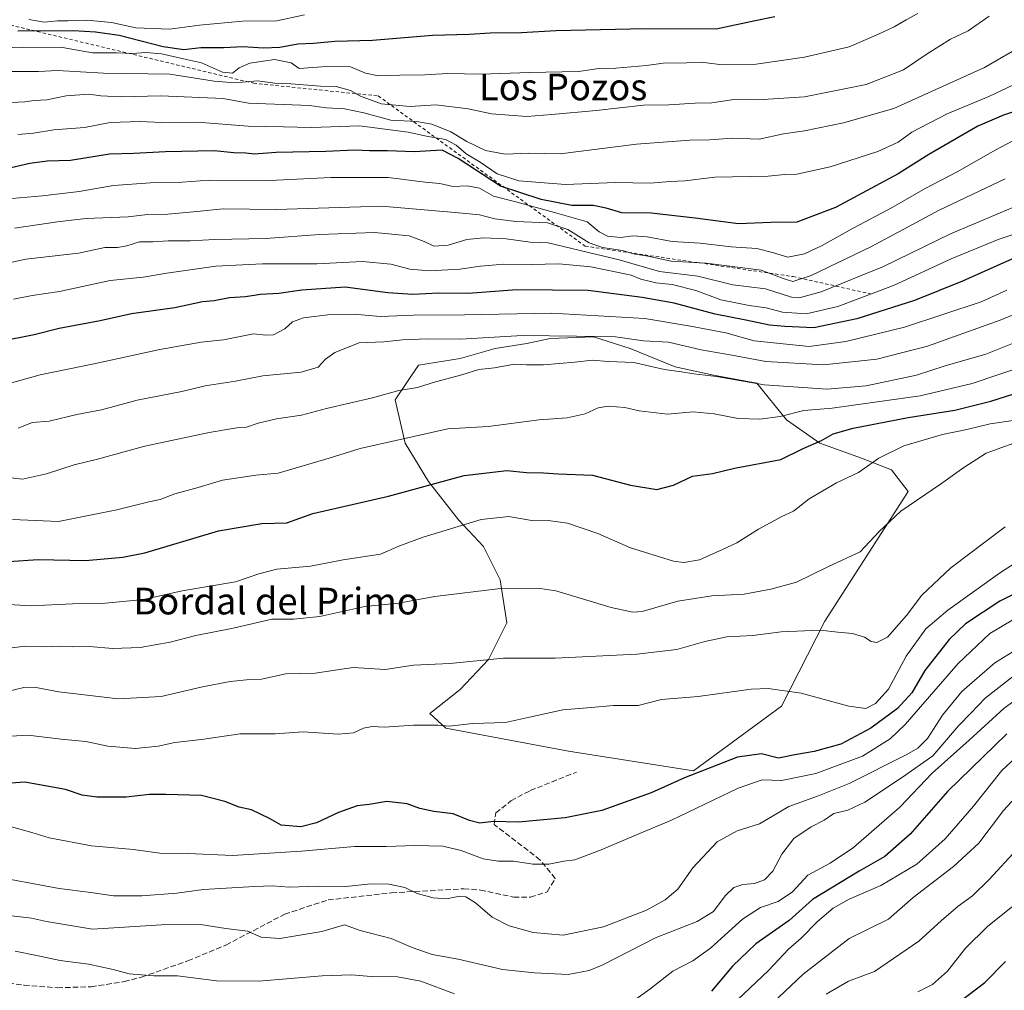
# Model space of a CAD drawing. Units: metres. Extents: x 644680 to 648134, y 4743833 to 4746219.
# Drawn here: x 647501 to 647796, y 4745182 to 4745474 of the extents above; entities that cross this region are included whole.
import ezdxf
from ezdxf.enums import TextEntityAlignment as Align

# ---------------------------------------------------------------- set-up
doc = ezdxf.new("R2010")
doc.units = ezdxf.units.M
doc.header["$MEASUREMENT"] = 0
doc.linetypes.add('DGN Style 2', pattern=[1.648017, 0.98881, -0.659207])
doc.linetypes.add('DGN Style 3', pattern=[2.307223, 1.648017, -0.659207])
for name, color, linetype, lineweight in [('Arbolado forestal CxS', 92, 'Continuous', 0), ('Curva de nivel maestra', 30, 'Continuous', 30), ('Curva de nivel normal', 30, 'Continuous', 0), ('Escarpado lineal', 30, 'DGN Style 2', 0), ('Matorral CxS', 135, 'Continuous', 0), ('Senda', 7, 'DGN Style 3', 0), ('Texto cartográfico', 7, 'Continuous', 0)]:
    doc.layers.add(name, color=color, linetype=linetype, lineweight=lineweight)
doc.styles.add('Style-Arial', font='txt')

# ---------------------------------------------------------------- blocks, each defined once
blk = doc.blocks.new('*U7')
at = {"layer": 'Matorral CxS', "color": 135, "linetype": 'Continuous', "lineweight": 0}
blk.add_polyline3d([(647729.3435, 4745267.5243, 1129.0194), (647742.3329, 4745293.0025, 1135.6882), (647767.3135, 4745331.9705, 1141.5456), (647762.3175, 4745338.4653, 1144.0174), (647753.325, 4745341.9623, 1147.3993), (647740.8351, 4745346.4585, 1150.5531), (647730.8435, 4745353.4525, 1155.1426), (647721.8517, 4745364.4445, 1161.1786), (647708.862, 4745366.9417, 1160.9486), (647697.3713, 4745369.4397, 1161.3379), (647683.8825, 4745374.9359, 1163.7635), (647672.8917, 4745378.4329, 1166.6251), (647659.9029, 4745377.9341, 1165.3432), (647652.9079, 4745376.4353, 1164.5007), (647643.4159, 4745374.9363, 1163.7957), (647632.9251, 4745371.9387, 1162.9895), (647620.4351, 4745369.9409, 1162.2448), (647613.4399, 4745359.4503, 1159.9606), (647616.4377, 4745346.4605, 1155.4415), (647623.4313, 4745334.9695, 1150.8629), (647632.4239, 4745323.4797, 1146.7233), (647639.9177, 4745315.4857, 1143.3959), (647644.9133, 4745305.4937, 1141.0362), (647646.9111, 4745292.5051, 1138.0269), (647641.4159, 4745281.5143, 1135.4096), (647632.9228, 4745272.5215, 1133.1378), (647623.7977, 4745265.3181, 1131.3183), (647628.6217, 4745260.8909, 1130.1826), (647665.3949, 4745254.0365, 1128.2266), (647702.8623, 4745248.0811, 1125.8474)], close=True, dxfattribs=at)

msp = doc.modelspace()

# ---------------------------------------------------------------- linework, layer by layer
at = {"layer": 'Arbolado forestal CxS', "color": 92, "linetype": 'Continuous', "lineweight": 0}
msp.add_polyline3d([(647729.3435, 4745267.5243, 1129.0194), (647702.8623, 4745248.0811, 1125.8474), (647665.3949, 4745254.0365, 1128.2266), (647628.6217, 4745260.8909, 1130.1826), (647623.7977, 4745265.3181, 1131.3183), (647632.9228, 4745272.5215, 1133.1378), (647641.4159, 4745281.5143, 1135.4096), (647646.9111, 4745292.5051, 1138.0269), (647644.9133, 4745305.4937, 1141.0362), (647639.9177, 4745315.4857, 1143.3959), (647632.4239, 4745323.4797, 1146.7233), (647623.4313, 4745334.9695, 1150.8629), (647616.4377, 4745346.4605, 1155.4415), (647613.4399, 4745359.4503, 1159.9606), (647620.4351, 4745369.9409, 1162.2448), (647632.9251, 4745371.9387, 1162.9895), (647643.4159, 4745374.9363, 1163.7957), (647652.9079, 4745376.4353, 1164.5007), (647659.9029, 4745377.9341, 1165.3432), (647672.8917, 4745378.4329, 1166.6251), (647683.8825, 4745374.9359, 1163.7635), (647697.3713, 4745369.4397, 1161.3379), (647708.862, 4745366.9417, 1160.9486), (647721.8517, 4745364.4445, 1161.1786), (647730.8435, 4745353.4525, 1155.1426), (647740.8351, 4745346.4585, 1150.5531), (647753.325, 4745341.9623, 1147.3993), (647762.3175, 4745338.4653, 1144.0174), (647767.3135, 4745331.9705, 1141.5456), (647742.3329, 4745293.0025, 1135.6882)], close=True, dxfattribs=at)
msp.add_polyline3d([(647702.8623, 4745248.0811, 1125.8474), (647729.3435, 4745267.5243, 1129.0194), (647742.3329, 4745293.0025, 1135.6882), (647767.3135, 4745331.9705, 1141.5456), (647762.3175, 4745338.4653, 1144.0174), (647753.325, 4745341.9623, 1147.3993), (647740.8351, 4745346.4585, 1150.5531), (647730.8435, 4745353.4525, 1155.1426), (647721.8517, 4745364.4445, 1161.1786), (647708.862, 4745366.9417, 1160.9486), (647697.3713, 4745369.4397, 1161.3379), (647683.8825, 4745374.9359, 1163.7635), (647672.8917, 4745378.4329, 1166.6251), (647659.9029, 4745377.9341, 1165.3432), (647652.9079, 4745376.4353, 1164.5007), (647643.4159, 4745374.9363, 1163.7957), (647632.9251, 4745371.9387, 1162.9895), (647620.4351, 4745369.9409, 1162.2448), (647613.4399, 4745359.4503, 1159.9606), (647616.4377, 4745346.4605, 1155.4415), (647623.4313, 4745334.9695, 1150.8629), (647632.4239, 4745323.4797, 1146.7233), (647639.9177, 4745315.4857, 1143.3959), (647644.9133, 4745305.4937, 1141.0362), (647646.9111, 4745292.5051, 1138.0269), (647641.4159, 4745281.5143, 1135.4096), (647632.9228, 4745272.5215, 1133.1378), (647623.7977, 4745265.3181, 1131.3183), (647628.6217, 4745260.8909, 1130.1826), (647665.3949, 4745254.0365, 1128.2266), (647702.8623, 4745248.0811, 1125.8474)], dxfattribs=at)
at = {"layer": 'Curva de nivel maestra', "color": 30, "linetype": 'Continuous', "lineweight": 30, "flags": 128}
for points, elevation in [([(647500.14, 4745470.2801), (647516.91, 4745470.3401), (647523.49, 4745469.9101), (647530.6, 4745468.9801), (647543.82, 4745465.5701), (647549.94, 4745464.6501), (647555.1, 4745465.2801), (647562.02, 4745465.2401), (647567.66, 4745465.6001), (647573.86, 4745465.1801), (647578.82, 4745465.3701), (647584.23, 4745466.3101), (647588.91, 4745466.5701), (647595.25, 4745467.1401), (647606.58, 4745467.4601), (647624.58, 4745468.9801), (647635.58, 4745469.2901), (647641.91, 4745469.6401), (647651.25, 4745469.7701), (647661.58, 4745470.3601), (647688.36, 4745470.9501), (647709.72, 4745470.8401), (647721.36, 4745473.3301), (647727.25, 4745474.6001)], 1225), ([(647801.58, 4745446.8501), (647795.9, 4745444.9201), (647788.17, 4745441.6201), (647773.47, 4745433.0901), (647764.27, 4745427.3201), (647745.47, 4745417.2101), (647733.86, 4745412.8401), (647726.11, 4745412.7601), (647716.36, 4745412.3401), (647703.42, 4745414.0701), (647690.24, 4745415.5301), (647681.37, 4745415.6001), (647676.72, 4745417.0001), (647672.81, 4745417.8401), (647666.36, 4745417.8401), (647657.23, 4745419.5801), (647644.99, 4745423.6401), (647632.3, 4745431.9601), (647627.45, 4745434.4701), (647619.1, 4745433.9701), (647611.1, 4745434.2801), (647605.71, 4745434.2401), (647601.34, 4745434.4501), (647592.6, 4745434.0601), (647577.69, 4745433.7501), (647571.1, 4745433.2501), (647568.58, 4745433.5201), (647565.02, 4745433.6701), (647559.07, 4745434.2001), (647544.44, 4745433.9801), (647535.02, 4745433.3901), (647527.67, 4745433.2201), (647516.03, 4745431.3801), (647508.95, 4745431.1101), (647503.77, 4745430.4401), (647495.63, 4745428.5601)], 1200), ([(647798.64, 4745401.8601), (647783.58, 4745395.1101), (647769.25, 4745389.3001), (647751.91, 4745383.7801), (647739.01, 4745381.1001), (647730.29, 4745381.5201), (647725.68, 4745381.8801), (647718.58, 4745383.4001), (647709.43, 4745385.1801), (647697.09, 4745388.5501), (647687.49, 4745390.2201), (647671.26, 4745392.3201), (647649.89, 4745392.4801), (647635.34, 4745391.4101), (647626.49, 4745391.5201), (647618.73, 4745391.1401), (647611.19, 4745391.6301), (647598.43, 4745393.2601), (647585.34, 4745392.4401), (647578.45, 4745391.4001), (647572.95, 4745391.0801), (647568.45, 4745390.3901), (647563.69, 4745390.1101), (647559.11, 4745389.2201), (647555.58, 4745388.8801), (647547.25, 4745387.1301), (647534.25, 4745385.3001), (647524.91, 4745383.2101), (647512.58, 4745380.9301), (647505.1, 4745378.9501), (647494.39, 4745376.9001)], 1175), ([(647497.41, 4745310.9501), (647506.24, 4745311.5301), (647520.48, 4745311.3001), (647531.65, 4745312.2301), (647538.25, 4745313.6001), (647560.38, 4745320.2001), (647573.42, 4745322.4001), (647580.93, 4745322.5901), (647588.66, 4745325.3301), (647601.79, 4745328.4101), (647611.38, 4745330.5601), (647634.12, 4745336.7301), (647646.88, 4745338.2301), (647652.78, 4745337.6601), (647657.91, 4745337.5301), (647662.25, 4745337.2501), (647672.61, 4745336.8401), (647684.04, 4745333.9201), (647691.94, 4745332.6001), (647696.91, 4745333.8901), (647702.58, 4745336.5601), (647708.58, 4745337.3601), (647715.18, 4745338.9701), (647729.09, 4745341.5601), (647735.78, 4745344.8301), (647741.32, 4745347.2701), (647744.82, 4745349.2701), (647750.79, 4745351.0201), (647767.27, 4745354.2201), (647781.27, 4745356.3901), (647792.13, 4745359.0801), (647798.68, 4745361.2101)], 1150), ([(647842.43, 4745322.5801), (647794.84, 4745299.0901), (647784.54, 4745292.2801), (647779.65, 4745287.5601), (647772.32, 4745278.2301), (647768.38, 4745271.5601), (647764.14, 4745266.8101), (647756.06, 4745260.9601), (647747.1, 4745256.1601), (647739.08, 4745253.9401), (647733.29, 4745252.9701), (647728.42, 4745251.9501), (647723.3, 4745253.2701), (647716.09, 4745252.1701), (647700.24, 4745245.9701), (647690.15, 4745241.5101), (647675.36, 4745236.1801), (647664.35, 4745234.0201), (647650.36, 4745232.7501), (647642.91, 4745232.9001), (647638.84, 4745232.4501), (647635.7, 4745233.1701), (647630.8, 4745235.2001), (647624.98, 4745235.9101), (647620.75, 4745236.8501), (647616.96, 4745238.2001), (647610.91, 4745238.9001), (647605.59, 4745238.0401), (647601.99, 4745237.6001), (647596.39, 4745235.5601), (647589.83, 4745232.5501), (647585.13, 4745231.3401), (647579.19, 4745231.7601), (647575.72, 4745233.8101), (647570.3, 4745236.3701), (647566.58, 4745237.1901), (647562.31, 4745238.9501), (647555.25, 4745240.7301), (647544.58, 4745240.9701), (647539.69, 4745240.9701), (647532.69, 4745240.1701), (647523.91, 4745240.2001), (647519.45, 4745240.8601), (647514.46, 4745242.5001), (647502.24, 4745244.6801), (647488.26, 4745243.6801)], 1125), ([(647796.94, 4745259.2301), (647779.1, 4745241.9001), (647767.91, 4745229.0801), (647760.28, 4745222.4401), (647752.58, 4745217.9801), (647738.58, 4745209.5301), (647731.58, 4745203.1601), (647721.58, 4745196.1501), (647714.58, 4745189.5001), (647708.25, 4745181.9701)], 1100), ([(647779.89, 4745176.7201), (647790.33, 4745184.6001), (647796.54, 4745190.9001)], 1075)]:
    msp.add_lwpolyline(points, dxfattribs=dict(at, elevation=elevation))
at = {"layer": 'Curva de nivel normal', "color": 30, "linetype": 'Continuous', "lineweight": 0, "flags": 128}
for points, elevation in [([(647770.25, 4745475.46), (647766.68, 4745473.6), (647763.07, 4745471.42), (647758.37, 4745469.28), (647749.56, 4745465.5), (647736.22, 4745462.37), (647721.67, 4745460.3), (647711.6, 4745460.04), (647705.22, 4745460.87), (647700.77, 4745460.66), (647693.79, 4745460.51), (647688.84, 4745459.85), (647679.6, 4745459.03), (647674.5, 4745458.92), (647668.36, 4745458.07), (647653.66, 4745457.74), (647639.16, 4745457.23), (647629.2, 4745457.48), (647622.25, 4745457.08), (647614.79, 4745456.95), (647608.41, 4745456.7), (647604.45, 4745457.55), (647600.01, 4745459.44), (647592.76, 4745459.54), (647584.58, 4745458.99), (647582.22, 4745460.68), (647577.2, 4745461.63), (647569.74, 4745460.52), (647566.58, 4745459.2), (647564.58, 4745457.56), (647561.59, 4745457.86), (647555.27, 4745460.63), (647549.92, 4745461.84), (647543.25, 4745463.31), (647538.58, 4745463.74), (647534.58, 4745463.45), (647529.91, 4745463.62), (647522.58, 4745463.65), (647513.62, 4745465.21), (647501.64, 4745465.37), (647489.24, 4745465)], 1220), ([(647791.61, 4745474.62), (647785.33, 4745470.26), (647779.98, 4745467.72), (647772.99, 4745463.36), (647765.93, 4745458.51), (647754.66, 4745454.16), (647736.25, 4745450.4), (647722.23, 4745449.55), (647714.96, 4745449.62), (647708.35, 4745448.61), (647703.4, 4745448.58), (647695.45, 4745448.07), (647687.88, 4745447.96), (647673.69, 4745446.32), (647660.39, 4745445.11), (647652.93, 4745444.5), (647642.31, 4745445.38), (647635.26, 4745446.86), (647625.58, 4745448.08), (647617.91, 4745447.5), (647609.19, 4745448.38), (647603.01, 4745450.64), (647599.97, 4745452.31), (647595.7, 4745453.56), (647591.03, 4745453.69), (647582.08, 4745454.3), (647577.27, 4745454.54), (647572.08, 4745455.21), (647565.25, 4745454.63), (647559.04, 4745455.1), (647545.75, 4745457.28), (647525.92, 4745457.58), (647512.07, 4745458.39), (647506.4, 4745458.05), (647498.39, 4745458.02)], 1215), ([(647586.15, 4745475.09), (647577.87, 4745473.28), (647567.6, 4745473.14), (647554.73, 4745471.97), (647545.7, 4745470.76), (647535.58, 4745471.14), (647528.25, 4745472.77), (647520.91, 4745473.5), (647515.25, 4745473.24), (647512.13, 4745473.21), (647508.12, 4745472.89), (647503.46, 4745473.67)], 1230), ([(647802.28, 4745466.22), (647790.23, 4745459.26), (647762.99, 4745446.97), (647747.91, 4745442.64), (647736.25, 4745440.21), (647729.91, 4745439.31), (647722.58, 4745437.73), (647714.6, 4745438.04), (647707.65, 4745437.58), (647701.8, 4745437.4), (647685.84, 4745436.23), (647662.9, 4745433.32), (647653.49, 4745433.56), (647646.35, 4745433.24), (647640.52, 4745434.36), (647634.91, 4745437.01), (647630.12, 4745439.94), (647624.4, 4745442.19), (647619.76, 4745443.08), (647612.11, 4745443.42), (647604.02, 4745445.67), (647598.22, 4745446.87), (647592.75, 4745447.18), (647587.72, 4745447.84), (647569.42, 4745448.58), (647561.74, 4745449.96), (647543.13, 4745450.78), (647531.17, 4745450.4), (647525.07, 4745450.73), (647521.53, 4745451.28), (647514.7, 4745450.73), (647508.87, 4745449.52), (647505.11, 4745449.36), (647502.3, 4745448.96), (647498.25, 4745448.76)], 1210), ([(647820.91, 4745464.5), (647791.52, 4745450.58), (647778.96, 4745445.35), (647768.44, 4745439.88), (647764.3, 4745436.87), (647758.25, 4745434.08), (647743.91, 4745429.44), (647733.92, 4745427.24), (647730.29, 4745427.09), (647725.26, 4745426.6), (647709.25, 4745426.34), (647700.25, 4745425.25), (647695.91, 4745425.07), (647689.89, 4745424.51), (647679.49, 4745424.69), (647664.54, 4745424.13), (647650.46, 4745425.18), (647644.04, 4745427.36), (647638.88, 4745430.86), (647634.7, 4745433.35), (647631.66, 4745435.98), (647628.45, 4745437.64), (647622.81, 4745438.65), (647617.3, 4745439.83), (647602.68, 4745441.71), (647588.3, 4745441.2), (647579.84, 4745441.44), (647569.28, 4745441.6), (647554.07, 4745442.89), (647543.29, 4745442.72), (647536.93, 4745443.02), (647527.91, 4745442.76), (647520.18, 4745441.22), (647510.99, 4745440.56), (647504.87, 4745439.5), (647500.18, 4745439.16)], 1205), ([(647801.71, 4745438.82), (647793.65, 4745434.56), (647782.05, 4745427.9), (647772.38, 4745422.9), (647762.53, 4745417.18), (647750.8, 4745411.02), (647741.51, 4745405.84), (647736.25, 4745403.3), (647731.16, 4745402.28), (647726.64, 4745403.76), (647721.91, 4745404.92), (647714.23, 4745405.45), (647704.91, 4745406.5), (647696.51, 4745407.03), (647688.97, 4745408.45), (647684.65, 4745408.69), (647681.13, 4745408.26), (647677.08, 4745408.61), (647674.62, 4745409.89), (647671.01, 4745412.92), (647661.87, 4745415.57), (647649.99, 4745418.8), (647642.93, 4745420.62), (647638.69, 4745423.04), (647635.03, 4745423.71), (647630.69, 4745423.52), (647626.78, 4745424.46), (647622.39, 4745424.87), (647611.32, 4745426.26), (647594.05, 4745426.21), (647575.78, 4745425.29), (647557.58, 4745425.45), (647549.51, 4745424.84), (647539.96, 4745424.64), (647528.84, 4745423.78), (647518.58, 4745422.02), (647507.58, 4745420.7), (647493.66, 4745419.56)], 1195), ([(647796.36, 4745425.84), (647776.58, 4745416.4), (647756.32, 4745405.54), (647738.22, 4745396.85), (647732.66, 4745395.04), (647730.14, 4745395.8), (647723.17, 4745398.45), (647706.72, 4745400.5), (647696.21, 4745401.08), (647689.15, 4745402.57), (647684.91, 4745403.33), (647681.58, 4745404.3), (647675.57, 4745405.17), (647671.58, 4745406.63), (647665.2, 4745410.58), (647659.05, 4745412.64), (647649.62, 4745413.05), (647643.25, 4745413.86), (647638.65, 4745414.99), (647631.44, 4745415.77), (647609.33, 4745417.65), (647577.65, 4745416.63), (647561.77, 4745416.86), (647553.91, 4745415.98), (647545.16, 4745415.25), (647539.13, 4745415.11), (647533.31, 4745414.43), (647520.73, 4745413.93), (647512.8, 4745412.98), (647499.22, 4745411.07)], 1190), ([(647801.27, 4745418.28), (647779.99, 4745409.34), (647759.93, 4745399.47), (647741.25, 4745391.86), (647734.6, 4745390.15), (647732.3, 4745390.34), (647724.48, 4745392.84), (647714.65, 4745393.99), (647704.19, 4745396.58), (647692.7, 4745398.04), (647680.64, 4745401.54), (647659.25, 4745406.57), (647653.91, 4745406.84), (647646.74, 4745407.8), (647640.02, 4745408.13), (647634.94, 4745407.59), (647629.28, 4745405.92), (647624.95, 4745405.57), (647622.14, 4745407.05), (647617.55, 4745408.74), (647607.16, 4745409.72), (647590.66, 4745409.11), (647574.54, 4745407.94), (647559.29, 4745407.6), (647551.87, 4745407.19), (647545.33, 4745407.24), (647540.64, 4745406.96), (647536.67, 4745406.95), (647532.9, 4745405.7), (647530.11, 4745405.2), (647526.25, 4745405.17), (647518.39, 4745403.55), (647502.58, 4745401.67), (647491.14, 4745399.24)], 1185), ([(647806.81, 4745411.8), (647794.27, 4745407.59), (647780.2, 4745401.85), (647762.87, 4745393.77), (647746.24, 4745387.5), (647736.66, 4745385.26), (647729.56, 4745385.83), (647724.66, 4745387.14), (647719.57, 4745387.76), (647711.1, 4745389.46), (647703.64, 4745392.29), (647696.5, 4745394.15), (647691.55, 4745394.62), (647687.08, 4745395.76), (647684.17, 4745396.96), (647679.9, 4745397.78), (647672.13, 4745399.44), (647662.45, 4745400.3), (647654.32, 4745400.14), (647646.02, 4745400.21), (647639, 4745399.66), (647632.84, 4745398.7), (647623.7, 4745398.2), (647617.8, 4745398.76), (647612.14, 4745400.18), (647603.58, 4745400.97), (647589.91, 4745400.36), (647573.58, 4745400.29), (647559.58, 4745399.59), (647544.91, 4745397.53), (647537.75, 4745396.27), (647527.9, 4745395.35), (647512.66, 4745391.98), (647504.46, 4745390.82), (647498.89, 4745389.72)], 1180), ([(647495.81, 4745363.92), (647506.92, 4745367.02), (647523.47, 4745370.37), (647542.79, 4745374.57), (647555.22, 4745376.81), (647561.91, 4745377.5), (647570.91, 4745379.34), (647574.58, 4745378.94), (647576.91, 4745378.96), (647580.25, 4745380.78), (647582.58, 4745382.9), (647585.92, 4745384.15), (647593.98, 4745385.11), (647601.09, 4745385.23), (647608.94, 4745384.54), (647618.87, 4745384.91), (647634.24, 4745384.96), (647660.25, 4745385.5), (647688.25, 4745383.89), (647702.02, 4745381.61), (647712.61, 4745379.61), (647721.08, 4745377.24), (647737.58, 4745375.5), (647748.58, 4745376.98), (647766.25, 4745381.26), (647789.25, 4745388.95), (647796.91, 4745392.36)], 1170), ([(647500.3, 4745350.96), (647504.49, 4745352.72), (647509.58, 4745353.1), (647517.91, 4745355.04), (647525.31, 4745356.51), (647535.97, 4745359.42), (647549.35, 4745362), (647556.42, 4745363.73), (647565.47, 4745365.12), (647573.7, 4745366.69), (647585.18, 4745367.78), (647590.33, 4745369.27), (647592.51, 4745371.74), (647595.31, 4745373.73), (647602.61, 4745376.55), (647610, 4745376.85), (647615.6, 4745377.47), (647623.11, 4745377.78), (647633.03, 4745377.74), (647651.58, 4745378.78), (647667.83, 4745378.64), (647679.51, 4745378.37), (647687.86, 4745377.18), (647695.43, 4745376.75), (647705.24, 4745374.52), (647714.4, 4745372.88), (647724.58, 4745370.95), (647741.91, 4745370), (647757.91, 4745371.7), (647773.07, 4745375.58), (647794.86, 4745383.38), (647807.73, 4745388.72)], 1165), ([(647498.12, 4745336.05), (647501.61, 4745335.7), (647508.78, 4745337.25), (647517.04, 4745339.93), (647524.11, 4745341.63), (647538.25, 4745345.55), (647557.58, 4745349.69), (647565.93, 4745351.05), (647568.81, 4745351.26), (647572.26, 4745352.53), (647577.8, 4745353.78), (647585.32, 4745354.86), (647592.82, 4745356.91), (647606.58, 4745360.11), (647614.54, 4745362.24), (647620.08, 4745363.22), (647625.5, 4745364.92), (647633.43, 4745366.98), (647638.54, 4745368.62), (647643.15, 4745369.1), (647649.19, 4745370.2), (647652.82, 4745370.01), (647657.91, 4745369.98), (647667.25, 4745370.76), (647672.58, 4745371.35), (647677.25, 4745370.95), (647685.04, 4745370.74), (647694.23, 4745368.59), (647699.29, 4745367.94), (647703.03, 4745367.34), (647709.78, 4745366.49), (647724.06, 4745363.96), (647742.99, 4745362.68), (647754.74, 4745363.69), (647769.81, 4745366.9), (647778.38, 4745369.65), (647790.56, 4745373.22), (647800.08, 4745377.02)], 1160), ([(647498.58, 4745323.54), (647512.36, 4745323.01), (647529.84, 4745326.51), (647539.45, 4745328.82), (647542.92, 4745329.54), (647547.29, 4745331.23), (647554.26, 4745333.16), (647561.57, 4745335.34), (647571.54, 4745336.89), (647578.24, 4745337.47), (647593.58, 4745341.98), (647602.91, 4745344.86), (647629.18, 4745350.78), (647641.31, 4745351.44), (647656.63, 4745353.47), (647665.04, 4745354.12), (647670.36, 4745355.24), (647674.25, 4745357.04), (647677.25, 4745357.61), (647682.25, 4745357.18), (647686.58, 4745356.22), (647695.14, 4745355.23), (647702.81, 4745355.85), (647709.07, 4745355.32), (647716.3, 4745353.86), (647722.81, 4745353.67), (647728.9, 4745354.53), (647735.97, 4745356.31), (647744.54, 4745356.96), (647770.91, 4745360.71), (647786.46, 4745364.38), (647802.47, 4745369.82)], 1155), ([(647798.83, 4745353.28), (647791.91, 4745352.33), (647784.91, 4745350.57), (647777.57, 4745349.12), (647766, 4745345.72), (647758.54, 4745341.98), (647752.39, 4745337.72), (647745.8, 4745334.54), (647737.56, 4745329.75), (647732.88, 4745326.09), (647729.39, 4745324.42), (647722.36, 4745320.68), (647715.93, 4745316.58), (647711.57, 4745314.56), (647704.72, 4745311.49), (647700, 4745310.65), (647696.89, 4745311.03), (647683.99, 4745315.07), (647674.21, 4745319.35), (647665.08, 4745322.44), (647659.28, 4745323.26), (647654.94, 4745323.18), (647647.49, 4745324.42), (647639.21, 4745323.52), (647621.75, 4745318.25), (647614.54, 4745315.55), (647608.98, 4745313.18), (647597.83, 4745311.43), (647587.98, 4745309.55), (647577.91, 4745308.65), (647572.52, 4745307.29), (647565.52, 4745304.88), (647549.52, 4745302.16), (647537.92, 4745299.54), (647526.48, 4745298.45), (647516.61, 4745298.26), (647504.13, 4745297.67), (647495.84, 4745298.13)], 1145), ([(647803.39, 4745348.06), (647790.73, 4745343.48), (647784.05, 4745339.22), (647777, 4745334.15), (647765.13, 4745326.07), (647758.61, 4745320), (647752.94, 4745313.87), (647743.38, 4745309.47), (647733.76, 4745304.75), (647726.11, 4745302.69), (647718.13, 4745301.18), (647708.37, 4745300.69), (647698.17, 4745299.08), (647687.47, 4745295.99), (647684.7, 4745295.7), (647678.22, 4745297.1), (647661.59, 4745302.16), (647656.17, 4745302.98), (647644.95, 4745302.82), (647625.26, 4745300.48), (647614.41, 4745298.43), (647604.34, 4745297.44), (647590.79, 4745294.48), (647582.87, 4745293.69), (647576.35, 4745293.6), (647564.77, 4745290.93), (647553.58, 4745288.73), (647545.91, 4745286.76), (647536.91, 4745285.1), (647528.66, 4745284.85), (647521.55, 4745285.41), (647516.66, 4745285.3), (647512.58, 4745285.5), (647508.39, 4745285.35), (647502.24, 4745285.54), (647492.42, 4745284.27)], 1140), ([(647828.95, 4745329.58), (647794.67, 4745307.46), (647779.25, 4745296.32), (647772.58, 4745290.78), (647766.67, 4745282.52), (647761.39, 4745272.67), (647757.51, 4745268.3), (647754.6, 4745266.86), (647749.49, 4745267.52), (647735.2, 4745271.42), (647725.29, 4745272.79), (647720.23, 4745272.68), (647704.32, 4745270.44), (647693.33, 4745269.49), (647686.25, 4745267.68), (647678.91, 4745267.76), (647672.19, 4745267.08), (647663.67, 4745266.41), (647653.7, 4745264.27), (647646.52, 4745262.65), (647636.7, 4745262.35), (647629.59, 4745261.57), (647626.16, 4745261.81), (647618.93, 4745261.85), (647610.06, 4745261.19), (647606.49, 4745261.4), (647603.93, 4745260.95), (647600.9, 4745259.49), (647596.32, 4745259.12), (647585.76, 4745259.8), (647577.37, 4745259.2), (647566.88, 4745259.22), (647555.25, 4745257.57), (647547.27, 4745256.58), (647542.32, 4745255.55), (647535.52, 4745254.85), (647527.14, 4745255.51), (647520.61, 4745256.88), (647513.15, 4745257.6), (647503.18, 4745258.78), (647494.58, 4745258.32)], 1130), ([(647496.94, 4745271.96), (647501.99, 4745273.14), (647505.07, 4745273.22), (647512.53, 4745271.88), (647530.31, 4745269.74), (647543.22, 4745270.39), (647555.56, 4745273.35), (647563.88, 4745274.96), (647568.82, 4745275.44), (647573.31, 4745275.62), (647580.58, 4745277.19), (647589.39, 4745277.45), (647600.81, 4745279.12), (647610.39, 4745278.56), (647618.91, 4745279.83), (647629.81, 4745280.29), (647645.91, 4745281.97), (647661.44, 4745281.98), (647685.91, 4745283.1), (647697.91, 4745284.5), (647706.25, 4745286.98), (647712.91, 4745288.36), (647720.73, 4745288.75), (647729.17, 4745289.81), (647740.91, 4745290.36), (647746.25, 4745289.72), (647750.58, 4745289.31), (647754.18, 4745288.26), (647756.16, 4745286.99), (647757.95, 4745286.6), (647761.12, 4745288.29), (647766.81, 4745294.72), (647771.4, 4745300.82), (647780.12, 4745309.02), (647796.42, 4745321.4)], 1135), ([(647798.72, 4745293.4), (647791.83, 4745289.39), (647782.31, 4745280.38), (647766.45, 4745262.06), (647761.93, 4745257.75), (647753.65, 4745252.48), (647739.58, 4745247.33), (647729.31, 4745245.23), (647723.5, 4745245.4), (647716.31, 4745242.92), (647696.31, 4745233.27), (647685.83, 4745228.93), (647675.24, 4745224.4), (647667.31, 4745221.43), (647663.96, 4745220.99), (647659.47, 4745220.13), (647654.71, 4745220.06), (647648.94, 4745221.02), (647644.31, 4745220.99), (647639.82, 4745221.69), (647633.24, 4745224.19), (647627.69, 4745225.49), (647619.34, 4745225.72), (647610.67, 4745225.43), (647601.24, 4745225.44), (647585.25, 4745223.98), (647564.58, 4745222.72), (647551.25, 4745223.31), (647542.82, 4745223.45), (647534.86, 4745224.48), (647522.33, 4745225.59), (647509.63, 4745227.96), (647504.43, 4745229.6), (647498.25, 4745231.31)], 1120), ([(647803.71, 4745286.94), (647793.28, 4745280.58), (647783.42, 4745271.9), (647777.61, 4745264.83), (647773.09, 4745257.84), (647770.18, 4745254.88), (647766.91, 4745252.98), (647749.58, 4745244.36), (647740.07, 4745240.49), (647731.49, 4745237.42), (647722.67, 4745232.25), (647715.95, 4745230.1), (647710, 4745226.82), (647702.7, 4745219), (647698.19, 4745212.6), (647694.4, 4745209.37), (647688.75, 4745206.27), (647675.85, 4745201.3), (647663.75, 4745198.77), (647654.82, 4745199.62), (647647.56, 4745201.59), (647642.54, 4745204.14), (647637.45, 4745208.49), (647634.62, 4745210.32), (647632.29, 4745210.4), (647628.83, 4745209.71), (647624.8, 4745209.96), (647619.98, 4745211.34), (647616.29, 4745213.12), (647611.52, 4745214.05), (647606.06, 4745214.17), (647598.58, 4745213.38), (647590.25, 4745213.45), (647581.58, 4745213.2), (647576.57, 4745213.6), (647571.22, 4745213.36), (647555.85, 4745212.5), (647547.9, 4745211.42), (647537.34, 4745210.58), (647528.91, 4745210.62), (647522.09, 4745211.56), (647512.63, 4745212.82), (647495.42, 4745215.98)], 1115), ([(647799.99, 4745277.43), (647790.44, 4745269.9), (647786.18, 4745265.56), (647782.42, 4745261.59), (647774.75, 4745252.66), (647765.62, 4745246.26), (647754.27, 4745238.72), (647749.17, 4745236.26), (647745.04, 4745235.3), (647742.13, 4745233.26), (647738.22, 4745231.34), (647733.04, 4745227.84), (647729.41, 4745223.06), (647726.65, 4745218.02), (647724.16, 4745215.4), (647721.24, 4745214.28), (647717.72, 4745213.96), (647715.02, 4745213.05), (647712.37, 4745210.58), (647708.94, 4745205.9), (647703.97, 4745202.9), (647691.65, 4745198.07), (647675.49, 4745189.79), (647671.55, 4745188.14), (647665.25, 4745186.99), (647655.2, 4745187.52), (647645.55, 4745188.46), (647632.32, 4745191.58), (647624.54, 4745192.98), (647618.53, 4745195.08), (647612.16, 4745197.8), (647602.94, 4745200.19), (647598.16, 4745201.89), (647591.34, 4745199.92), (647578.8, 4745197.74), (647573.23, 4745198.2), (647569.06, 4745199.94), (647562.61, 4745200.81), (647554.99, 4745202.03), (647543.31, 4745201.86), (647522.58, 4745200.61), (647508.77, 4745202.88), (647504.25, 4745203.87), (647498.39, 4745204.62)], 1110), ([(647680.39, 4745175.85), (647689.78, 4745182.59), (647696.71, 4745188.02), (647702.71, 4745191.11), (647707.95, 4745194.9), (647717.6, 4745203.56), (647723.01, 4745207.14), (647728.25, 4745208.92), (647732.58, 4745211.77), (647737.25, 4745216.84), (647743.91, 4745220.39), (647750.91, 4745225.09), (647764.77, 4745237.23), (647774.55, 4745247.41), (647785.58, 4745257.31), (647796.12, 4745266.93), (647805.62, 4745273.84)], 1105), ([(647714.25, 4745177.64), (647725.44, 4745188.21), (647731.42, 4745194.55), (647735.24, 4745197.9), (647740.07, 4745202.9), (647744.79, 4745206.9), (647749.61, 4745209.56), (647759.06, 4745213.7), (647769.91, 4745220.11), (647778.44, 4745227.7), (647786.94, 4745237.56), (647795.41, 4745248.21), (647802.48, 4745254.82)], 1095), ([(647726.58, 4745178.37), (647735.84, 4745187.1), (647749.65, 4745197.74), (647761.41, 4745203.56), (647768.83, 4745210.1), (647780.88, 4745219.36), (647788.54, 4745226.43), (647795.91, 4745236.23), (647801.84, 4745242.65)], 1090), ([(647742.68, 4745181.04), (647749.44, 4745184.95), (647757.19, 4745187.89), (647770.47, 4745196.94), (647777.29, 4745203.15), (647782.34, 4745207.52), (647786.58, 4745210.61), (647791.58, 4745215.5), (647799.91, 4745224.53)], 1085), ([(647770.25, 4745181.76), (647774.64, 4745183.94), (647779.1, 4745187.96), (647784.46, 4745194.9), (647791.07, 4745201.41), (647799.16, 4745207.94)], 1080), ([(647499.37, 4745193.95), (647506.26, 4745192.63), (647512.9, 4745191.15), (647521.39, 4745190.04), (647528.83, 4745188.48), (647533.57, 4745187.22), (647540.97, 4745186.59), (647548.1, 4745186.53), (647559.8, 4745185.03), (647572.47, 4745184.99), (647591.45, 4745186.62), (647600.31, 4745186.92), (647606.18, 4745186.38), (647614.11, 4745186.3), (647621.06, 4745184.93), (647631.15, 4745181.14)], 1105)]:
    msp.add_lwpolyline(points, dxfattribs=dict(at, elevation=elevation))
at = {"layer": 'Escarpado lineal', "color": 30, "linetype": 'DGN Style 2', "lineweight": 0}
msp.add_polyline3d([(647465.9626, 4745479.6524, 1230.9107), (647570.95, 4745454.523, 1216.7904), (647608.3209, 4745450.7016, 1217.3163), (647670.3751, 4745405.6196, 1188.9254), (647732.7808, 4745396.4856, 1191.4202), (647755.871, 4745391.3376, 1182.5037)], dxfattribs=at)
at = {"layer": 'Matorral CxS', "color": 135, "linetype": 'Continuous', "lineweight": 0}
msp.add_polyline3d([(647702.8623, 4745248.0811, 1125.8474), (647729.3435, 4745267.5243, 1129.0194), (647742.3329, 4745293.0025, 1135.6882), (647767.3135, 4745331.9705, 1141.5456), (647762.3175, 4745338.4653, 1144.0174), (647753.325, 4745341.9623, 1147.3993), (647740.8351, 4745346.4585, 1150.5531), (647730.8435, 4745353.4525, 1155.1426), (647721.8517, 4745364.4445, 1161.1786), (647708.862, 4745366.9417, 1160.9486), (647697.3713, 4745369.4397, 1161.3379), (647683.8825, 4745374.9359, 1163.7635), (647672.8917, 4745378.4329, 1166.6251), (647659.9029, 4745377.9341, 1165.3432), (647652.9079, 4745376.4353, 1164.5007), (647643.4159, 4745374.9363, 1163.7957), (647632.9251, 4745371.9387, 1162.9895), (647620.4351, 4745369.9409, 1162.2448), (647613.4399, 4745359.4503, 1159.9606), (647616.4377, 4745346.4605, 1155.4415), (647623.4313, 4745334.9695, 1150.8629), (647632.4239, 4745323.4797, 1146.7233), (647639.9177, 4745315.4857, 1143.3959), (647644.9133, 4745305.4937, 1141.0362), (647646.9111, 4745292.5051, 1138.0269), (647641.4159, 4745281.5143, 1135.4096), (647632.9228, 4745272.5215, 1133.1378), (647623.7977, 4745265.3181, 1131.3183), (647628.6217, 4745260.8909, 1130.1826), (647665.3949, 4745254.0365, 1128.2266), (647702.8623, 4745248.0811, 1125.8474)], dxfattribs=at)
at = {"layer": 'Senda', "color": 7, "linetype": 'DGN Style 3', "lineweight": 0}
msp.add_polyline3d([(647474.4901, 4745187.5601, 1103.8362), (647502.0701, 4745183.7801, 1101.6522), (647512.0501, 4745182.9801, 1102.6198), (647522.1501, 4745183.3001, 1103.4679), (647532.0601, 4745184.8401, 1105.1189), (647537.3201, 4745186.2001, 1105.1955), (647551.2101, 4745191.0701, 1107.7216), (647562.6301, 4745195.8201, 1108.9818), (647580.2401, 4745205.0901, 1112.5073), (647593.2801, 4745209.3701, 1113.8467), (647612.3301, 4745211.5001, 1114.9883), (647633.9901, 4745212.7101, 1116.5254), (647638.9501, 4745212.3201, 1116.7504), (647648.9701, 4745210.2301, 1117.4597), (647653.9801, 4745210.1501, 1118.8651), (647658.9701, 4745211.8201, 1121.136), (647661.4201, 4745215.7701, 1121.2429), (647656.9301, 4745221.3501, 1121.3628), (647643.0601, 4745231.9901, 1125.7103), (647643.6001, 4745235.4601, 1126.8951), (647648.1401, 4745239.1201, 1128.3596), (647653.9201, 4745242.1801, 1128.613), (647667.7701, 4745247.7401, 1129.2842)], dxfattribs=at)

# ---------------------------------------------------------------- block references
at = {"layer": 'Matorral CxS', "color": 135, "linetype": 'Continuous', "lineweight": 0}
msp.add_blockref('*U7', (0, 0), dxfattribs=at)

# ---------------------------------------------------------------- texts
at = {"layer": 'Texto cartográfico', "color": 7, "linetype": 'Continuous', "lineweight": 0, "style": 'Style-Arial'}
for s, p in [('Los Pozos', (647663.7966, 4745453.4202)), ('Bordal del Primo', (647577.6694, 4745299.0702))]:
    msp.add_text(s, height=8, dxfattribs=at).set_placement(p, align=Align.MIDDLE_CENTER)

doc.saveas('drawing.dxf')
